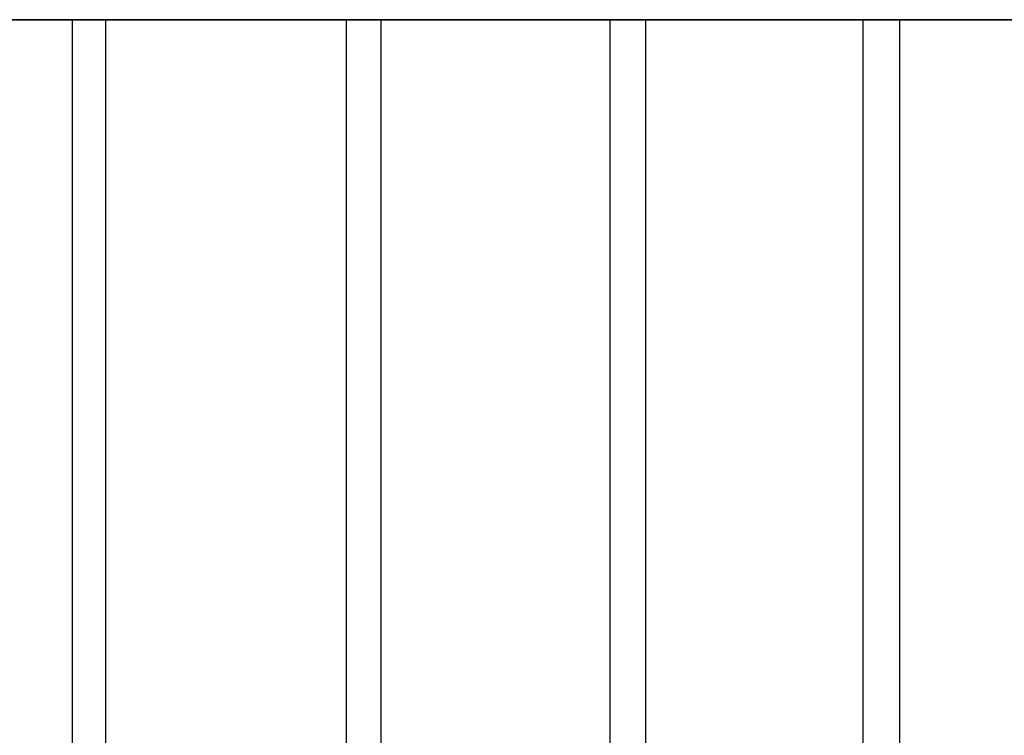
# Model space of a CAD drawing. Extents: x -3650 to 3650, y -3650 to 3650.
# Drawn here: x -1939 to -1743, y 182 to 325 of the extents above; entities that cross this region are included whole.
import ezdxf

# ---------------------------------------------------------------- set-up
doc = ezdxf.new("R2010")
doc.units = 0

msp = doc.modelspace()

# ---------------------------------------------------------------- linework, layer by layer
at = {"color": 0}
for p, q in [((-1929.017652, 325, 130.229242), (-1985.614335, 325, 79.808284)), ((-1979.174241, 325, 72.157609), (-1922.351394, 325, 122.773268)), ((-1874.408831, 325, 182.796667), (-1929.017652, 325, 130.229242)), ((-1929.017652, 325, 130.229242), (-1929.017652, -325, 130.229242)), ((-1922.351394, 325, 122.773268), (-1867.521749, 325, 175.541544)), ((-1922.351394, 325, 122.773268), (-1922.351394, -325, 122.773268)), ((-1821.869223, 325, 237.432252), (-1874.408831, 325, 182.796667)), ((-1874.408831, 325, 182.796667), (-1874.408831, -325, 182.796667)), ((-1867.521749, 325, 175.541544), (-1814.766799, 325, 230.38401)), ((-1867.521749, 325, 175.541544), (-1867.521749, -325, 175.541544)), ((-1771.477095, 325, 294.054606), (-1821.869223, 325, 237.432252)), ((-1821.869223, 325, 237.432252), (-1821.869223, -325, 237.432252)), ((-1814.766799, 325, 230.38401), (-1764.16495, 325, 287.219156)), ((-1814.766799, 325, 230.38401), (-1814.766799, -325, 230.38401)), ((-1723.307516, 325, 352.579381), (-1771.477095, 325, 294.054606)), ((-1771.477095, 325, 294.054606), (-1771.477095, -325, 294.054606)), ((-1764.16495, 325, 287.219156), (-1715.79141, 325, 345.962509)), ((-1764.16495, 325, 287.219156), (-1764.16495, -325, 287.219156))]:
    msp.add_line(p, q, dxfattribs=at)

doc.saveas('drawing.dxf')
